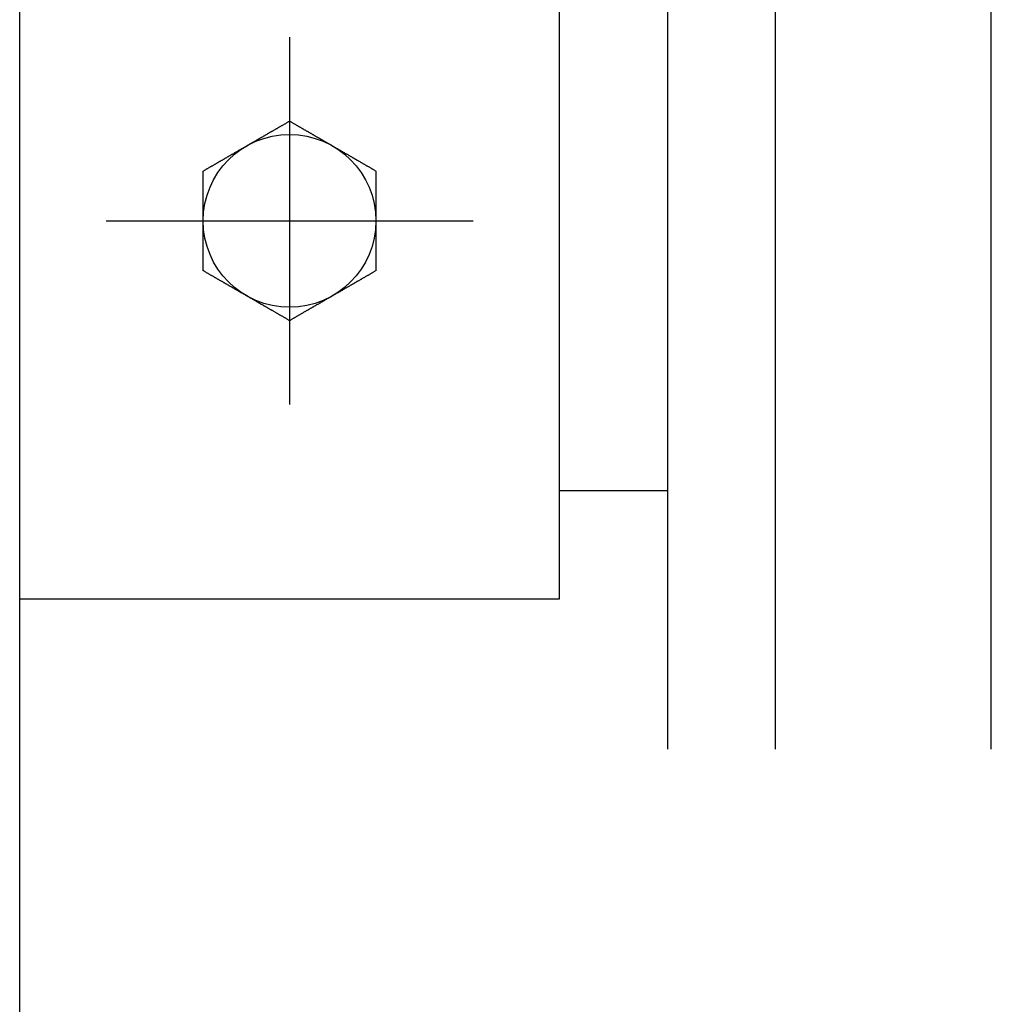
# Model space of a CAD drawing. Extents: x 0 to 420, y 0 to 297.
# Drawn here: x 315 to 321, y 97 to 103 of the extents above; entities that cross this region are included whole.
import ezdxf

# ---------------------------------------------------------------- set-up
doc = ezdxf.new("R2010")
doc.units = 0
doc.linetypes.add('CENTER2', pattern=[23, 20, -1, 1, -1])
doc.layers.get('0').update_dxf_attribs({"linetype": 'CONTINUOUS'})
doc.layers.add('VISIBLE_ISO_', color=7, linetype='CONTINUOUS')

msp = doc.modelspace()

# ---------------------------------------------------------------- linework, layer by layer
at = {"color": 3, "linetype": 'CENTER2'}
for p, q in [((317.1241, 102.7977), (317.1241, 100.531)), ((315.9908, 101.6644), (318.2575, 101.6644))]:
    msp.add_line(p, q, dxfattribs=at)
at = {"layer": 'VISIBLE_ISO_', "color": 7, "linetype": 'CONTINUOUS'}
for p, q in [((319.4575, 114.931), (319.4575, 98.4036)), ((315.4575, 68.8644), (315.4575, 114.2644)), ((320.1241, 98.4036), (320.1241, 111.8644)), ((321.4575, 98.4036), (321.4575, 111.8644)), ((318.7908, 99.331), (318.7908, 108.6644)), ((319.4575, 99.9977), (318.7908, 99.9977)), ((315.4575, 99.331), (318.7908, 99.331))]:
    msp.add_line(p, q, dxfattribs=at)
at = {"layer": 'VISIBLE_ISO_', "color": 7}
for points in [[(316.857, 102.126, 0), (316.86, 102.128, 0), (316.863, 102.129, 0), (316.866, 102.131, 0), (316.868, 102.133, 0), (316.871, 102.134, 0), (316.874, 102.136, 0), (316.876, 102.137, 0), (316.879, 102.139, 0), (316.882, 102.14, 0), (316.885, 102.142, 0), (316.887, 102.143, 0), (316.89, 102.145, 0), (316.893, 102.147, 0), (316.895, 102.148, 0), (316.898, 102.15, 0), (316.901, 102.151, 0), (316.903, 102.153, 0), (316.906, 102.154, 0), (316.909, 102.156, 0), (316.912, 102.157, 0), (316.914, 102.159, 0), (316.917, 102.161, 0), (316.92, 102.162, 0), (316.922, 102.164, 0), (316.925, 102.165, 0), (316.928, 102.167, 0), (316.93, 102.168, 0), (316.933, 102.17, 0), (316.936, 102.171, 0), (316.939, 102.173, 0), (316.941, 102.175, 0), (316.944, 102.176, 0), (316.947, 102.178, 0), (316.949, 102.179, 0), (316.952, 102.181, 0), (316.955, 102.182, 0), (316.957, 102.184, 0), (316.96, 102.186, 0), (316.963, 102.187, 0), (316.966, 102.189, 0), (316.968, 102.19, 0), (316.971, 102.192, 0), (316.974, 102.193, 0), (316.977, 102.195, 0), (316.979, 102.197, 0), (316.982, 102.198, 0), (316.985, 102.2, 0), (316.988, 102.201, 0), (316.99, 102.203, 0), (316.993, 102.205, 0), (316.996, 102.206, 0), (316.999, 102.208, 0), (317.001, 102.209, 0), (317.004, 102.211, 0), (317.007, 102.213, 0), (317.01, 102.214, 0), (317.013, 102.216, 0), (317.015, 102.217, 0), (317.018, 102.219, 0), (317.021, 102.221, 0), (317.024, 102.222, 0), (317.027, 102.224, 0), (317.03, 102.226, 0), (317.032, 102.227, 0), (317.035, 102.229, 0), (317.038, 102.231, 0), (317.041, 102.232, 0), (317.044, 102.234, 0), (317.047, 102.235, 0), (317.049, 102.237, 0), (317.052, 102.239, 0), (317.055, 102.24, 0), (317.058, 102.242, 0), (317.061, 102.244, 0), (317.064, 102.245, 0), (317.067, 102.247, 0), (317.07, 102.249, 0), (317.073, 102.251, 0), (317.076, 102.252, 0), (317.079, 102.254, 0), (317.082, 102.256, 0), (317.085, 102.257, 0), (317.088, 102.259, 0), (317.091, 102.261, 0), (317.094, 102.263, 0), (317.097, 102.264, 0), (317.1, 102.266, 0), (317.103, 102.268, 0), (317.106, 102.27, 0), (317.109, 102.271, 0), (317.112, 102.273, 0), (317.115, 102.275, 0), (317.118, 102.277, 0), (317.121, 102.278, 0), (317.124, 102.28, 0)], [(317.124, 102.28, 0), (317.127, 102.278, 0), (317.13, 102.277, 0), (317.133, 102.275, 0), (317.136, 102.273, 0), (317.14, 102.271, 0), (317.143, 102.27, 0), (317.146, 102.268, 0), (317.149, 102.266, 0), (317.152, 102.264, 0), (317.155, 102.263, 0), (317.158, 102.261, 0), (317.161, 102.259, 0), (317.164, 102.257, 0), (317.167, 102.256, 0), (317.17, 102.254, 0), (317.173, 102.252, 0), (317.175, 102.251, 0), (317.178, 102.249, 0), (317.181, 102.247, 0), (317.184, 102.245, 0), (317.187, 102.244, 0), (317.19, 102.242, 0), (317.193, 102.24, 0), (317.196, 102.239, 0), (317.199, 102.237, 0), (317.202, 102.235, 0), (317.204, 102.234, 0), (317.207, 102.232, 0), (317.21, 102.231, 0), (317.213, 102.229, 0), (317.216, 102.227, 0), (317.219, 102.226, 0), (317.222, 102.224, 0), (317.224, 102.222, 0), (317.227, 102.221, 0), (317.23, 102.219, 0), (317.233, 102.217, 0), (317.236, 102.216, 0), (317.238, 102.214, 0), (317.241, 102.213, 0), (317.244, 102.211, 0), (317.247, 102.209, 0), (317.25, 102.208, 0), (317.252, 102.206, 0), (317.255, 102.205, 0), (317.258, 102.203, 0), (317.261, 102.201, 0), (317.263, 102.2, 0), (317.266, 102.198, 0), (317.269, 102.197, 0), (317.272, 102.195, 0), (317.274, 102.193, 0), (317.277, 102.192, 0), (317.28, 102.19, 0), (317.283, 102.189, 0), (317.285, 102.187, 0), (317.288, 102.186, 0), (317.291, 102.184, 0), (317.293, 102.182, 0), (317.296, 102.181, 0), (317.299, 102.179, 0), (317.302, 102.178, 0), (317.304, 102.176, 0), (317.307, 102.175, 0), (317.31, 102.173, 0), (317.312, 102.171, 0), (317.315, 102.17, 0), (317.318, 102.168, 0), (317.321, 102.167, 0), (317.323, 102.165, 0), (317.326, 102.164, 0), (317.329, 102.162, 0), (317.331, 102.161, 0), (317.334, 102.159, 0), (317.337, 102.157, 0), (317.339, 102.156, 0), (317.342, 102.154, 0), (317.345, 102.153, 0), (317.348, 102.151, 0), (317.35, 102.15, 0), (317.353, 102.148, 0), (317.356, 102.147, 0), (317.358, 102.145, 0), (317.361, 102.143, 0), (317.364, 102.142, 0), (317.366, 102.14, 0), (317.369, 102.139, 0), (317.372, 102.137, 0), (317.375, 102.136, 0), (317.377, 102.134, 0), (317.38, 102.133, 0), (317.383, 102.131, 0), (317.385, 102.129, 0), (317.388, 102.128, 0), (317.391, 102.126, 0)], [(316.591, 101.972, 0), (316.594, 101.974, 0), (316.597, 101.976, 0), (316.6, 101.978, 0), (316.603, 101.979, 0), (316.606, 101.981, 0), (316.609, 101.983, 0), (316.612, 101.985, 0), (316.615, 101.986, 0), (316.618, 101.988, 0), (316.621, 101.99, 0), (316.624, 101.992, 0), (316.627, 101.993, 0), (316.63, 101.995, 0), (316.633, 101.997, 0), (316.636, 101.999, 0), (316.639, 102, 0), (316.642, 102.002, 0), (316.645, 102.004, 0), (316.648, 102.005, 0), (316.651, 102.007, 0), (316.654, 102.009, 0), (316.657, 102.01, 0), (316.66, 102.012, 0), (316.663, 102.014, 0), (316.665, 102.015, 0), (316.668, 102.017, 0), (316.671, 102.019, 0), (316.674, 102.02, 0), (316.677, 102.022, 0), (316.68, 102.024, 0), (316.683, 102.025, 0), (316.685, 102.027, 0), (316.688, 102.029, 0), (316.691, 102.03, 0), (316.694, 102.032, 0), (316.697, 102.033, 0), (316.699, 102.035, 0), (316.702, 102.037, 0), (316.705, 102.038, 0), (316.708, 102.04, 0), (316.711, 102.041, 0), (316.713, 102.043, 0), (316.716, 102.045, 0), (316.719, 102.046, 0), (316.722, 102.048, 0), (316.725, 102.05, 0), (316.727, 102.051, 0), (316.73, 102.053, 0), (316.733, 102.054, 0), (316.736, 102.056, 0), (316.738, 102.057, 0), (316.741, 102.059, 0), (316.744, 102.061, 0), (316.746, 102.062, 0), (316.749, 102.064, 0), (316.752, 102.065, 0), (316.755, 102.067, 0), (316.757, 102.068, 0), (316.76, 102.07, 0), (316.763, 102.072, 0), (316.766, 102.073, 0), (316.768, 102.075, 0), (316.771, 102.076, 0), (316.774, 102.078, 0), (316.776, 102.079, 0), (316.779, 102.081, 0), (316.782, 102.083, 0), (316.785, 102.084, 0), (316.787, 102.086, 0), (316.79, 102.087, 0), (316.793, 102.089, 0), (316.795, 102.09, 0), (316.798, 102.092, 0), (316.801, 102.093, 0), (316.803, 102.095, 0), (316.806, 102.097, 0), (316.809, 102.098, 0), (316.811, 102.1, 0), (316.814, 102.101, 0), (316.817, 102.103, 0), (316.82, 102.104, 0), (316.822, 102.106, 0), (316.825, 102.107, 0), (316.828, 102.109, 0), (316.83, 102.111, 0), (316.833, 102.112, 0), (316.836, 102.114, 0), (316.838, 102.115, 0), (316.841, 102.117, 0), (316.844, 102.118, 0), (316.847, 102.12, 0), (316.849, 102.122, 0), (316.852, 102.123, 0), (316.855, 102.125, 0), (316.857, 102.126, 0)], [(317.391, 102.126, 0), (317.394, 102.125, 0), (317.396, 102.123, 0), (317.399, 102.122, 0), (317.402, 102.12, 0), (317.404, 102.118, 0), (317.407, 102.117, 0), (317.41, 102.115, 0), (317.412, 102.114, 0), (317.415, 102.112, 0), (317.418, 102.111, 0), (317.421, 102.109, 0), (317.423, 102.107, 0), (317.426, 102.106, 0), (317.429, 102.104, 0), (317.431, 102.103, 0), (317.434, 102.101, 0), (317.437, 102.1, 0), (317.439, 102.098, 0), (317.442, 102.097, 0), (317.445, 102.095, 0), (317.448, 102.093, 0), (317.45, 102.092, 0), (317.453, 102.09, 0), (317.456, 102.089, 0), (317.458, 102.087, 0), (317.461, 102.086, 0), (317.464, 102.084, 0), (317.466, 102.083, 0), (317.469, 102.081, 0), (317.472, 102.079, 0), (317.475, 102.078, 0), (317.477, 102.076, 0), (317.48, 102.075, 0), (317.483, 102.073, 0), (317.485, 102.072, 0), (317.488, 102.07, 0), (317.491, 102.068, 0), (317.494, 102.067, 0), (317.496, 102.065, 0), (317.499, 102.064, 0), (317.502, 102.062, 0), (317.504, 102.061, 0), (317.507, 102.059, 0), (317.51, 102.057, 0), (317.513, 102.056, 0), (317.515, 102.054, 0), (317.518, 102.053, 0), (317.521, 102.051, 0), (317.524, 102.05, 0), (317.526, 102.048, 0), (317.529, 102.046, 0), (317.532, 102.045, 0), (317.535, 102.043, 0), (317.538, 102.041, 0), (317.54, 102.04, 0), (317.543, 102.038, 0), (317.546, 102.037, 0), (317.549, 102.035, 0), (317.552, 102.033, 0), (317.554, 102.032, 0), (317.557, 102.03, 0), (317.56, 102.029, 0), (317.563, 102.027, 0), (317.566, 102.025, 0), (317.569, 102.024, 0), (317.571, 102.022, 0), (317.574, 102.02, 0), (317.577, 102.019, 0), (317.58, 102.017, 0), (317.583, 102.015, 0), (317.586, 102.014, 0), (317.589, 102.012, 0), (317.591, 102.01, 0), (317.594, 102.009, 0), (317.597, 102.007, 0), (317.6, 102.005, 0), (317.603, 102.004, 0), (317.606, 102.002, 0), (317.609, 102, 0), (317.612, 101.999, 0), (317.615, 101.997, 0), (317.618, 101.995, 0), (317.621, 101.993, 0), (317.624, 101.992, 0), (317.627, 101.99, 0), (317.63, 101.988, 0), (317.633, 101.986, 0), (317.636, 101.985, 0), (317.639, 101.983, 0), (317.642, 101.981, 0), (317.645, 101.979, 0), (317.648, 101.978, 0), (317.651, 101.976, 0), (317.654, 101.974, 0), (317.657, 101.972, 0)], [(316.591, 101.664, 0), (316.591, 101.668, 0), (316.591, 101.671, 0), (316.591, 101.674, 0), (316.591, 101.677, 0), (316.591, 101.68, 0), (316.591, 101.683, 0), (316.591, 101.686, 0), (316.591, 101.689, 0), (316.591, 101.693, 0), (316.591, 101.696, 0), (316.591, 101.699, 0), (316.591, 101.702, 0), (316.591, 101.705, 0), (316.591, 101.708, 0), (316.591, 101.711, 0), (316.591, 101.714, 0), (316.591, 101.717, 0), (316.591, 101.721, 0), (316.591, 101.724, 0), (316.591, 101.727, 0), (316.591, 101.73, 0), (316.591, 101.733, 0), (316.591, 101.736, 0), (316.591, 101.739, 0), (316.591, 101.742, 0), (316.591, 101.745, 0), (316.591, 101.749, 0), (316.591, 101.752, 0), (316.591, 101.755, 0), (316.591, 101.758, 0), (316.591, 101.761, 0), (316.591, 101.764, 0), (316.591, 101.767, 0), (316.591, 101.77, 0), (316.591, 101.774, 0), (316.591, 101.777, 0), (316.591, 101.78, 0), (316.591, 101.783, 0), (316.591, 101.786, 0), (316.591, 101.789, 0), (316.591, 101.792, 0), (316.591, 101.796, 0), (316.591, 101.799, 0), (316.591, 101.802, 0), (316.591, 101.805, 0), (316.591, 101.808, 0), (316.591, 101.811, 0), (316.591, 101.815, 0), (316.591, 101.818, 0), (316.591, 101.821, 0), (316.591, 101.824, 0), (316.591, 101.827, 0), (316.591, 101.831, 0), (316.591, 101.834, 0), (316.591, 101.837, 0), (316.591, 101.84, 0), (316.591, 101.844, 0), (316.591, 101.847, 0), (316.591, 101.85, 0), (316.591, 101.853, 0), (316.591, 101.857, 0), (316.591, 101.86, 0), (316.591, 101.863, 0), (316.591, 101.866, 0), (316.591, 101.87, 0), (316.591, 101.873, 0), (316.591, 101.876, 0), (316.591, 101.879, 0), (316.591, 101.883, 0), (316.591, 101.886, 0), (316.591, 101.889, 0), (316.591, 101.893, 0), (316.591, 101.896, 0), (316.591, 101.899, 0), (316.591, 101.903, 0), (316.591, 101.906, 0), (316.591, 101.91, 0), (316.591, 101.913, 0), (316.591, 101.916, 0), (316.591, 101.92, 0), (316.591, 101.923, 0), (316.591, 101.927, 0), (316.591, 101.93, 0), (316.591, 101.934, 0), (316.591, 101.937, 0), (316.591, 101.94, 0), (316.591, 101.944, 0), (316.591, 101.947, 0), (316.591, 101.951, 0), (316.591, 101.955, 0), (316.591, 101.958, 0), (316.591, 101.962, 0), (316.591, 101.965, 0), (316.591, 101.969, 0), (316.591, 101.972, 0)], [(317.657, 101.972, 0), (317.657, 101.969, 0), (317.657, 101.965, 0), (317.657, 101.962, 0), (317.657, 101.958, 0), (317.657, 101.955, 0), (317.657, 101.951, 0), (317.657, 101.947, 0), (317.657, 101.944, 0), (317.657, 101.94, 0), (317.657, 101.937, 0), (317.657, 101.934, 0), (317.657, 101.93, 0), (317.657, 101.927, 0), (317.657, 101.923, 0), (317.657, 101.92, 0), (317.657, 101.916, 0), (317.657, 101.913, 0), (317.657, 101.91, 0), (317.657, 101.906, 0), (317.657, 101.903, 0), (317.657, 101.899, 0), (317.657, 101.896, 0), (317.657, 101.893, 0), (317.657, 101.889, 0), (317.657, 101.886, 0), (317.657, 101.883, 0), (317.657, 101.879, 0), (317.657, 101.876, 0), (317.657, 101.873, 0), (317.657, 101.87, 0), (317.657, 101.866, 0), (317.657, 101.863, 0), (317.657, 101.86, 0), (317.657, 101.857, 0), (317.657, 101.853, 0), (317.657, 101.85, 0), (317.657, 101.847, 0), (317.657, 101.844, 0), (317.657, 101.84, 0), (317.657, 101.837, 0), (317.657, 101.834, 0), (317.657, 101.831, 0), (317.657, 101.827, 0), (317.657, 101.824, 0), (317.657, 101.821, 0), (317.657, 101.818, 0), (317.657, 101.815, 0), (317.657, 101.811, 0), (317.657, 101.808, 0), (317.657, 101.805, 0), (317.657, 101.802, 0), (317.657, 101.799, 0), (317.657, 101.796, 0), (317.657, 101.792, 0), (317.657, 101.789, 0), (317.657, 101.786, 0), (317.657, 101.783, 0), (317.657, 101.78, 0), (317.657, 101.777, 0), (317.657, 101.774, 0), (317.657, 101.77, 0), (317.657, 101.767, 0), (317.657, 101.764, 0), (317.657, 101.761, 0), (317.657, 101.758, 0), (317.657, 101.755, 0), (317.657, 101.752, 0), (317.657, 101.749, 0), (317.657, 101.745, 0), (317.657, 101.742, 0), (317.657, 101.739, 0), (317.657, 101.736, 0), (317.657, 101.733, 0), (317.657, 101.73, 0), (317.657, 101.727, 0), (317.657, 101.724, 0), (317.657, 101.721, 0), (317.657, 101.717, 0), (317.657, 101.714, 0), (317.657, 101.711, 0), (317.657, 101.708, 0), (317.657, 101.705, 0), (317.657, 101.702, 0), (317.657, 101.699, 0), (317.657, 101.696, 0), (317.657, 101.693, 0), (317.657, 101.689, 0), (317.657, 101.686, 0), (317.657, 101.683, 0), (317.657, 101.68, 0), (317.657, 101.677, 0), (317.657, 101.674, 0), (317.657, 101.671, 0), (317.657, 101.668, 0), (317.657, 101.664, 0)], [(316.591, 101.356, 0), (316.591, 101.36, 0), (316.591, 101.364, 0), (316.591, 101.367, 0), (316.591, 101.371, 0), (316.591, 101.374, 0), (316.591, 101.378, 0), (316.591, 101.381, 0), (316.591, 101.385, 0), (316.591, 101.388, 0), (316.591, 101.392, 0), (316.591, 101.395, 0), (316.591, 101.399, 0), (316.591, 101.402, 0), (316.591, 101.405, 0), (316.591, 101.409, 0), (316.591, 101.412, 0), (316.591, 101.416, 0), (316.591, 101.419, 0), (316.591, 101.423, 0), (316.591, 101.426, 0), (316.591, 101.429, 0), (316.591, 101.433, 0), (316.591, 101.436, 0), (316.591, 101.439, 0), (316.591, 101.443, 0), (316.591, 101.446, 0), (316.591, 101.449, 0), (316.591, 101.453, 0), (316.591, 101.456, 0), (316.591, 101.459, 0), (316.591, 101.462, 0), (316.591, 101.466, 0), (316.591, 101.469, 0), (316.591, 101.472, 0), (316.591, 101.475, 0), (316.591, 101.479, 0), (316.591, 101.482, 0), (316.591, 101.485, 0), (316.591, 101.488, 0), (316.591, 101.492, 0), (316.591, 101.495, 0), (316.591, 101.498, 0), (316.591, 101.501, 0), (316.591, 101.504, 0), (316.591, 101.508, 0), (316.591, 101.511, 0), (316.591, 101.514, 0), (316.591, 101.517, 0), (316.591, 101.52, 0), (316.591, 101.524, 0), (316.591, 101.527, 0), (316.591, 101.53, 0), (316.591, 101.533, 0), (316.591, 101.536, 0), (316.591, 101.539, 0), (316.591, 101.543, 0), (316.591, 101.546, 0), (316.591, 101.549, 0), (316.591, 101.552, 0), (316.591, 101.555, 0), (316.591, 101.558, 0), (316.591, 101.561, 0), (316.591, 101.565, 0), (316.591, 101.568, 0), (316.591, 101.571, 0), (316.591, 101.574, 0), (316.591, 101.577, 0), (316.591, 101.58, 0), (316.591, 101.583, 0), (316.591, 101.586, 0), (316.591, 101.589, 0), (316.591, 101.593, 0), (316.591, 101.596, 0), (316.591, 101.599, 0), (316.591, 101.602, 0), (316.591, 101.605, 0), (316.591, 101.608, 0), (316.591, 101.611, 0), (316.591, 101.614, 0), (316.591, 101.618, 0), (316.591, 101.621, 0), (316.591, 101.624, 0), (316.591, 101.627, 0), (316.591, 101.63, 0), (316.591, 101.633, 0), (316.591, 101.636, 0), (316.591, 101.639, 0), (316.591, 101.642, 0), (316.591, 101.646, 0), (316.591, 101.649, 0), (316.591, 101.652, 0), (316.591, 101.655, 0), (316.591, 101.658, 0), (316.591, 101.661, 0), (316.591, 101.664, 0)], [(317.657, 101.664, 0), (317.657, 101.661, 0), (317.657, 101.658, 0), (317.657, 101.655, 0), (317.657, 101.652, 0), (317.657, 101.649, 0), (317.657, 101.646, 0), (317.657, 101.642, 0), (317.657, 101.639, 0), (317.657, 101.636, 0), (317.657, 101.633, 0), (317.657, 101.63, 0), (317.657, 101.627, 0), (317.657, 101.624, 0), (317.657, 101.621, 0), (317.657, 101.618, 0), (317.657, 101.614, 0), (317.657, 101.611, 0), (317.657, 101.608, 0), (317.657, 101.605, 0), (317.657, 101.602, 0), (317.657, 101.599, 0), (317.657, 101.596, 0), (317.657, 101.593, 0), (317.657, 101.589, 0), (317.657, 101.586, 0), (317.657, 101.583, 0), (317.657, 101.58, 0), (317.657, 101.577, 0), (317.657, 101.574, 0), (317.657, 101.571, 0), (317.657, 101.568, 0), (317.657, 101.565, 0), (317.657, 101.561, 0), (317.657, 101.558, 0), (317.657, 101.555, 0), (317.657, 101.552, 0), (317.657, 101.549, 0), (317.657, 101.546, 0), (317.657, 101.543, 0), (317.657, 101.539, 0), (317.657, 101.536, 0), (317.657, 101.533, 0), (317.657, 101.53, 0), (317.657, 101.527, 0), (317.657, 101.524, 0), (317.657, 101.52, 0), (317.657, 101.517, 0), (317.657, 101.514, 0), (317.657, 101.511, 0), (317.657, 101.508, 0), (317.657, 101.504, 0), (317.657, 101.501, 0), (317.657, 101.498, 0), (317.657, 101.495, 0), (317.657, 101.492, 0), (317.657, 101.488, 0), (317.657, 101.485, 0), (317.657, 101.482, 0), (317.657, 101.479, 0), (317.657, 101.475, 0), (317.657, 101.472, 0), (317.657, 101.469, 0), (317.657, 101.466, 0), (317.657, 101.462, 0), (317.657, 101.459, 0), (317.657, 101.456, 0), (317.657, 101.453, 0), (317.657, 101.449, 0), (317.657, 101.446, 0), (317.657, 101.443, 0), (317.657, 101.439, 0), (317.657, 101.436, 0), (317.657, 101.433, 0), (317.657, 101.429, 0), (317.657, 101.426, 0), (317.657, 101.423, 0), (317.657, 101.419, 0), (317.657, 101.416, 0), (317.657, 101.412, 0), (317.657, 101.409, 0), (317.657, 101.405, 0), (317.657, 101.402, 0), (317.657, 101.399, 0), (317.657, 101.395, 0), (317.657, 101.392, 0), (317.657, 101.388, 0), (317.657, 101.385, 0), (317.657, 101.381, 0), (317.657, 101.378, 0), (317.657, 101.374, 0), (317.657, 101.371, 0), (317.657, 101.367, 0), (317.657, 101.364, 0), (317.657, 101.36, 0), (317.657, 101.356, 0)], [(316.857, 101.202, 0), (316.855, 101.204, 0), (316.852, 101.206, 0), (316.849, 101.207, 0), (316.847, 101.209, 0), (316.844, 101.21, 0), (316.841, 101.212, 0), (316.838, 101.213, 0), (316.836, 101.215, 0), (316.833, 101.217, 0), (316.83, 101.218, 0), (316.828, 101.22, 0), (316.825, 101.221, 0), (316.822, 101.223, 0), (316.82, 101.224, 0), (316.817, 101.226, 0), (316.814, 101.227, 0), (316.811, 101.229, 0), (316.809, 101.231, 0), (316.806, 101.232, 0), (316.803, 101.234, 0), (316.801, 101.235, 0), (316.798, 101.237, 0), (316.795, 101.238, 0), (316.793, 101.24, 0), (316.79, 101.241, 0), (316.787, 101.243, 0), (316.785, 101.245, 0), (316.782, 101.246, 0), (316.779, 101.248, 0), (316.776, 101.249, 0), (316.774, 101.251, 0), (316.771, 101.252, 0), (316.768, 101.254, 0), (316.766, 101.256, 0), (316.763, 101.257, 0), (316.76, 101.259, 0), (316.757, 101.26, 0), (316.755, 101.262, 0), (316.752, 101.263, 0), (316.749, 101.265, 0), (316.746, 101.267, 0), (316.744, 101.268, 0), (316.741, 101.27, 0), (316.738, 101.271, 0), (316.736, 101.273, 0), (316.733, 101.274, 0), (316.73, 101.276, 0), (316.727, 101.278, 0), (316.725, 101.279, 0), (316.722, 101.281, 0), (316.719, 101.282, 0), (316.716, 101.284, 0), (316.713, 101.286, 0), (316.711, 101.287, 0), (316.708, 101.289, 0), (316.705, 101.29, 0), (316.702, 101.292, 0), (316.699, 101.294, 0), (316.697, 101.295, 0), (316.694, 101.297, 0), (316.691, 101.299, 0), (316.688, 101.3, 0), (316.685, 101.302, 0), (316.683, 101.303, 0), (316.68, 101.305, 0), (316.677, 101.307, 0), (316.674, 101.308, 0), (316.671, 101.31, 0), (316.668, 101.312, 0), (316.665, 101.313, 0), (316.663, 101.315, 0), (316.66, 101.317, 0), (316.657, 101.318, 0), (316.654, 101.32, 0), (316.651, 101.322, 0), (316.648, 101.323, 0), (316.645, 101.325, 0), (316.642, 101.327, 0), (316.639, 101.328, 0), (316.636, 101.33, 0), (316.633, 101.332, 0), (316.63, 101.334, 0), (316.627, 101.335, 0), (316.624, 101.337, 0), (316.621, 101.339, 0), (316.618, 101.341, 0), (316.615, 101.342, 0), (316.612, 101.344, 0), (316.609, 101.346, 0), (316.606, 101.348, 0), (316.603, 101.349, 0), (316.6, 101.351, 0), (316.597, 101.353, 0), (316.594, 101.355, 0), (316.591, 101.356, 0)], [(317.657, 101.356, 0), (317.654, 101.355, 0), (317.651, 101.353, 0), (317.648, 101.351, 0), (317.645, 101.349, 0), (317.642, 101.348, 0), (317.639, 101.346, 0), (317.636, 101.344, 0), (317.633, 101.342, 0), (317.63, 101.341, 0), (317.627, 101.339, 0), (317.624, 101.337, 0), (317.621, 101.335, 0), (317.618, 101.334, 0), (317.615, 101.332, 0), (317.612, 101.33, 0), (317.609, 101.328, 0), (317.606, 101.327, 0), (317.603, 101.325, 0), (317.6, 101.323, 0), (317.597, 101.322, 0), (317.594, 101.32, 0), (317.591, 101.318, 0), (317.589, 101.317, 0), (317.586, 101.315, 0), (317.583, 101.313, 0), (317.58, 101.312, 0), (317.577, 101.31, 0), (317.574, 101.308, 0), (317.571, 101.307, 0), (317.569, 101.305, 0), (317.566, 101.303, 0), (317.563, 101.302, 0), (317.56, 101.3, 0), (317.557, 101.299, 0), (317.554, 101.297, 0), (317.552, 101.295, 0), (317.549, 101.294, 0), (317.546, 101.292, 0), (317.543, 101.29, 0), (317.54, 101.289, 0), (317.538, 101.287, 0), (317.535, 101.286, 0), (317.532, 101.284, 0), (317.529, 101.282, 0), (317.526, 101.281, 0), (317.524, 101.279, 0), (317.521, 101.278, 0), (317.518, 101.276, 0), (317.515, 101.274, 0), (317.513, 101.273, 0), (317.51, 101.271, 0), (317.507, 101.27, 0), (317.504, 101.268, 0), (317.502, 101.267, 0), (317.499, 101.265, 0), (317.496, 101.263, 0), (317.494, 101.262, 0), (317.491, 101.26, 0), (317.488, 101.259, 0), (317.485, 101.257, 0), (317.483, 101.256, 0), (317.48, 101.254, 0), (317.477, 101.252, 0), (317.475, 101.251, 0), (317.472, 101.249, 0), (317.469, 101.248, 0), (317.466, 101.246, 0), (317.464, 101.245, 0), (317.461, 101.243, 0), (317.458, 101.241, 0), (317.456, 101.24, 0), (317.453, 101.238, 0), (317.45, 101.237, 0), (317.448, 101.235, 0), (317.445, 101.234, 0), (317.442, 101.232, 0), (317.439, 101.231, 0), (317.437, 101.229, 0), (317.434, 101.227, 0), (317.431, 101.226, 0), (317.429, 101.224, 0), (317.426, 101.223, 0), (317.423, 101.221, 0), (317.421, 101.22, 0), (317.418, 101.218, 0), (317.415, 101.217, 0), (317.412, 101.215, 0), (317.41, 101.213, 0), (317.407, 101.212, 0), (317.404, 101.21, 0), (317.402, 101.209, 0), (317.399, 101.207, 0), (317.396, 101.206, 0), (317.394, 101.204, 0), (317.391, 101.202, 0)], [(317.124, 101.049, 0), (317.121, 101.05, 0), (317.118, 101.052, 0), (317.115, 101.054, 0), (317.112, 101.056, 0), (317.109, 101.057, 0), (317.106, 101.059, 0), (317.103, 101.061, 0), (317.1, 101.063, 0), (317.097, 101.064, 0), (317.094, 101.066, 0), (317.091, 101.068, 0), (317.088, 101.07, 0), (317.085, 101.071, 0), (317.082, 101.073, 0), (317.079, 101.075, 0), (317.076, 101.076, 0), (317.073, 101.078, 0), (317.07, 101.08, 0), (317.067, 101.082, 0), (317.064, 101.083, 0), (317.061, 101.085, 0), (317.058, 101.087, 0), (317.055, 101.088, 0), (317.052, 101.09, 0), (317.049, 101.092, 0), (317.047, 101.093, 0), (317.044, 101.095, 0), (317.041, 101.097, 0), (317.038, 101.098, 0), (317.035, 101.1, 0), (317.032, 101.102, 0), (317.03, 101.103, 0), (317.027, 101.105, 0), (317.024, 101.106, 0), (317.021, 101.108, 0), (317.018, 101.11, 0), (317.015, 101.111, 0), (317.013, 101.113, 0), (317.01, 101.115, 0), (317.007, 101.116, 0), (317.004, 101.118, 0), (317.001, 101.119, 0), (316.999, 101.121, 0), (316.996, 101.123, 0), (316.993, 101.124, 0), (316.99, 101.126, 0), (316.988, 101.127, 0), (316.985, 101.129, 0), (316.982, 101.131, 0), (316.979, 101.132, 0), (316.977, 101.134, 0), (316.974, 101.135, 0), (316.971, 101.137, 0), (316.968, 101.138, 0), (316.966, 101.14, 0), (316.963, 101.142, 0), (316.96, 101.143, 0), (316.957, 101.145, 0), (316.955, 101.146, 0), (316.952, 101.148, 0), (316.949, 101.149, 0), (316.947, 101.151, 0), (316.944, 101.153, 0), (316.941, 101.154, 0), (316.939, 101.156, 0), (316.936, 101.157, 0), (316.933, 101.159, 0), (316.93, 101.16, 0), (316.928, 101.162, 0), (316.925, 101.163, 0), (316.922, 101.165, 0), (316.92, 101.167, 0), (316.917, 101.168, 0), (316.914, 101.17, 0), (316.912, 101.171, 0), (316.909, 101.173, 0), (316.906, 101.174, 0), (316.903, 101.176, 0), (316.901, 101.178, 0), (316.898, 101.179, 0), (316.895, 101.181, 0), (316.893, 101.182, 0), (316.89, 101.184, 0), (316.887, 101.185, 0), (316.885, 101.187, 0), (316.882, 101.188, 0), (316.879, 101.19, 0), (316.876, 101.192, 0), (316.874, 101.193, 0), (316.871, 101.195, 0), (316.868, 101.196, 0), (316.866, 101.198, 0), (316.863, 101.199, 0), (316.86, 101.201, 0), (316.857, 101.202, 0)], [(317.391, 101.202, 0), (317.388, 101.201, 0), (317.385, 101.199, 0), (317.383, 101.198, 0), (317.38, 101.196, 0), (317.377, 101.195, 0), (317.375, 101.193, 0), (317.372, 101.192, 0), (317.369, 101.19, 0), (317.366, 101.188, 0), (317.364, 101.187, 0), (317.361, 101.185, 0), (317.358, 101.184, 0), (317.356, 101.182, 0), (317.353, 101.181, 0), (317.35, 101.179, 0), (317.348, 101.178, 0), (317.345, 101.176, 0), (317.342, 101.174, 0), (317.339, 101.173, 0), (317.337, 101.171, 0), (317.334, 101.17, 0), (317.331, 101.168, 0), (317.329, 101.167, 0), (317.326, 101.165, 0), (317.323, 101.163, 0), (317.321, 101.162, 0), (317.318, 101.16, 0), (317.315, 101.159, 0), (317.312, 101.157, 0), (317.31, 101.156, 0), (317.307, 101.154, 0), (317.304, 101.153, 0), (317.302, 101.151, 0), (317.299, 101.149, 0), (317.296, 101.148, 0), (317.293, 101.146, 0), (317.291, 101.145, 0), (317.288, 101.143, 0), (317.285, 101.142, 0), (317.283, 101.14, 0), (317.28, 101.138, 0), (317.277, 101.137, 0), (317.274, 101.135, 0), (317.272, 101.134, 0), (317.269, 101.132, 0), (317.266, 101.131, 0), (317.263, 101.129, 0), (317.261, 101.127, 0), (317.258, 101.126, 0), (317.255, 101.124, 0), (317.252, 101.123, 0), (317.25, 101.121, 0), (317.247, 101.119, 0), (317.244, 101.118, 0), (317.241, 101.116, 0), (317.238, 101.115, 0), (317.236, 101.113, 0), (317.233, 101.111, 0), (317.23, 101.11, 0), (317.227, 101.108, 0), (317.224, 101.106, 0), (317.222, 101.105, 0), (317.219, 101.103, 0), (317.216, 101.102, 0), (317.213, 101.1, 0), (317.21, 101.098, 0), (317.207, 101.097, 0), (317.204, 101.095, 0), (317.202, 101.093, 0), (317.199, 101.092, 0), (317.196, 101.09, 0), (317.193, 101.088, 0), (317.19, 101.087, 0), (317.187, 101.085, 0), (317.184, 101.083, 0), (317.181, 101.082, 0), (317.178, 101.08, 0), (317.175, 101.078, 0), (317.173, 101.076, 0), (317.17, 101.075, 0), (317.167, 101.073, 0), (317.164, 101.071, 0), (317.161, 101.07, 0), (317.158, 101.068, 0), (317.155, 101.066, 0), (317.152, 101.064, 0), (317.149, 101.063, 0), (317.146, 101.061, 0), (317.143, 101.059, 0), (317.14, 101.057, 0), (317.136, 101.056, 0), (317.133, 101.054, 0), (317.13, 101.052, 0), (317.127, 101.05, 0), (317.124, 101.049, 0)]]:
    msp.add_polyline3d(points, dxfattribs=at)
at = {"layer": 'VISIBLE_ISO_', "color": 7, "linetype": 'CONTINUOUS'}
msp.add_circle((317.1241, 101.6644), 0.5333, dxfattribs=at)

doc.saveas('drawing.dxf')
